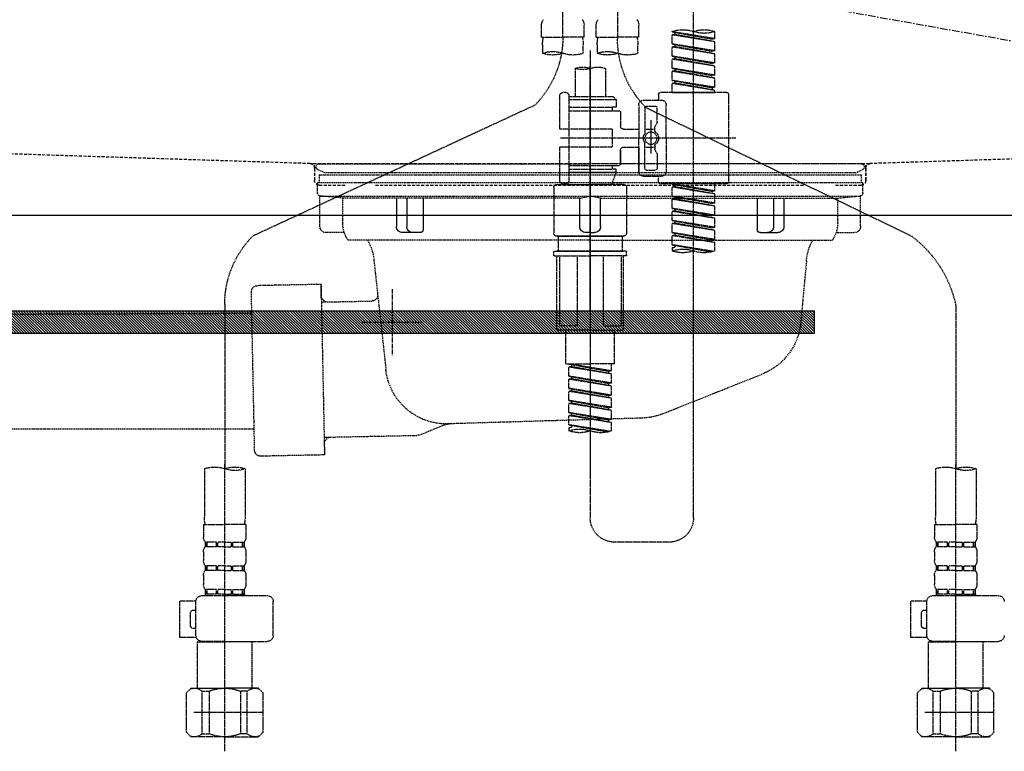
# Model space of a CAD drawing. Units: millimetres. Extents: x -109 to 26472, y -120 to 8847.
# Drawn here: x 1278 to 1601, y 2526 to 2767 of the extents above; entities that cross this region are included whole.
import ezdxf

# ---------------------------------------------------------------- set-up
doc = ezdxf.new("R2010")
doc.units = ezdxf.units.MM
for name, pattern in [('CENTER', [2, 1.25, -0.25, 0.25, -0.25]), ('DASHED', [0.75, 0.5, -0.25]), ('HIDDEN', [0.375, 0.25, -0.125]), ('STYLE_01', [1.40625, 0.9375, -0.15625, 0.15625, -0.15625])]:
    doc.linetypes.add(name, pattern=pattern)
doc.layers.get('DEFPOINTS').update_dxf_attribs({"color": 146})
for name, color, linetype in [('122-扉', 6, 'Continuous'), ('123-扉向き', 231, 'CENTER'), ('140-パーツ芯', 13, 'CENTER'), ('142-把手', 4, 'Continuous'), ('150-機器', 8, 'Continuous'), ('161-番号', 110, 'Continuous')]:
    doc.layers.add(name, color=color, linetype=linetype)
doc.styles.add('KH001', font='txt')
doc.dimstyles.new('KH1xx030', dxfattribs={"dimscale": 30, "dimtxt": 2, "dimasz": 0.6, "dimexe": 0.3, "dimexo": 1.2, "dimgap": 0.5, "dimtad": 3, "dimdec": 1, "dimdsep": 46, "dimlunit": 6, "dimtxsty": 'KH001', "dimblk": 'DOT', "dimcen": 1, "dimdle": 1, "dimclrd": 256, "dimclre": 256, "dimclrt": 256, "dimadec": 0, "dimazin": 0, "dimtfac": 1, "dimtdec": 1, "dimtix": 1, "dimtmove": 2, "dimatfit": 3, "dimldrblk": 'CLOSEDBLANK', "dimfxl": 1, "dimtolj": 1, "dimtzin": 0, "dimlwd": -1, "dimlwe": -1, "dimarcsym": 0})

# ---------------------------------------------------------------- blocks, each defined once
blk = doc.blocks.new('KHB800HL-10_S2')
at = {"layer": '140-パーツ芯', "linetype": 'STYLE_01'}
blk.add_line((0, -258.2), (0, -177.84), dxfattribs=at)
at = {"layer": '150-機器', "color": 161, "linetype": 'HIDDEN', "ltscale": 4}
for p, q in [((-398.55, -200.05), (-91.95, -209.95)), ((91.95, -209.95), (398.55, -200.05)), ((-91.95, -209.95), (-90.5, -210)), ((-91.62, -210), (91.62, -210)), ((-90.5, -211.45), (-90.5, -210)), ((91.95, -209.95), (90.5, -210)), ((90.5, -211.45), (90.5, -210)), ((-90.5, -211.45), (-90.5, -215.5)), ((-90.5, -215.5), (-90.5, -211.51)), ((90.5, -211.45), (90.5, -215.5)), ((90.5, -211.51), (90.5, -215.5)), ((-80.5, -217), (-89, -217)), ((70.5, -217), (-70.5, -217)), ((89, -217), (80.5, -217))]:
    blk.add_line(p, q, dxfattribs=at)
for centre, start, end in [((-92, -211.45), 360, 88.1498), ((92, -211.45), 91.8502, 180), ((-89, -215.5), 180, 270), ((89, -215.5), 270, 0)]:
    blk.add_arc(centre, 1.5, start, end, dxfattribs=at)
blk = doc.blocks.new('F402_S')
at = {"layer": '150-機器', "color": 13, "linetype": 'DASHED', "ltscale": 0.5}
for p, q in [((8.98, -168.36), (8.98, -49.87)), ((-8.98, -53.83), (-8.98, -168.99)), ((-33.91, -326.25), (-33.91, -88.06)), ((-15.96, -168.48), (-15.96, -164.44)), ((-1.99, -168.48), (-1.99, -164.44)), ((1.99, -168.48), (1.99, -164.44)), ((15.96, -168.48), (15.96, -164.44)), ((-40.89, -168.94), (-40.89, -166.58)), ((-40.89, -168.94), (-26.93, -166.69)), ((-40.89, -169.94), (-27.78, -167.58)), ((-40.89, -169.94), (-26.93, -167.69)), ((-26.93, -166.69), (-40.04, -169.05)), ((-27.78, -166.84), (-27.78, -167.58)), ((-27.78, -167.58), (-26.93, -167.69)), ((-27.78, -167.58), (-26.93, -167.69)), ((-27.78, -167.58), (-26.93, -167.69)), ((-26.93, -166.69), (-26.93, -166.58)), ((-26.93, -170.68), (-26.93, -167.69)), ((-26.93, -170.68), (-26.93, -167.69)), ((-40.89, -168.94), (-40.04, -169.05)), ((-40.89, -172.93), (-40.89, -169.94)), ((-40.89, -172.93), (-26.93, -170.68)), ((-26.93, -170.68), (-40.04, -173.04)), ((-27.78, -170.83), (-27.78, -171.57)), ((-27.78, -170.83), (-27.78, -171.57)), ((-15.96, -168.48), (-8.98, -168.48)), ((-15.66, -173.73), (-15.66, -170.91)), ((-1.99, -168.48), (-8.98, -168.48)), ((-2.29, -170.91), (-2.29, -173.73)), ((1.99, -168.48), (8.98, -168.48)), ((2.29, -173.73), (2.29, -170.91)), ((15.96, -168.48), (8.98, -168.48)), ((15.66, -170.91), (15.66, -173.73)), ((-40.89, -173.93), (-27.78, -171.57)), ((-40.89, -173.93), (-26.93, -171.68)), ((-40.89, -172.93), (-40.04, -173.04)), ((-40.89, -176.92), (-40.89, -173.93)), ((-27.78, -171.57), (-26.93, -171.68)), ((-27.78, -171.57), (-26.93, -171.68)), ((-26.93, -174.67), (-26.93, -171.68)), ((-26.93, -174.67), (-26.93, -171.68)), ((0, -172.84), (0, -326.25)), ((-40.89, -176.92), (-26.93, -174.67)), ((-40.89, -177.92), (-27.78, -175.56)), ((-40.89, -177.92), (-26.93, -175.67)), ((-40.89, -176.92), (-40.04, -177.03)), ((-26.93, -174.67), (-40.04, -177.03)), ((-27.78, -174.8), (-27.78, -175.56)), ((-27.78, -174.82), (-27.78, -175.56)), ((-27.78, -174.82), (-27.78, -175.56)), ((-27.78, -175.56), (-26.93, -175.67)), ((-27.78, -175.56), (-26.93, -175.67)), ((-27.78, -175.56), (-26.93, -175.67)), ((-27.73, -174.8), (-26.93, -174.67)), ((-26.93, -178.66), (-26.93, -175.67)), ((-26.93, -178.66), (-26.93, -175.67)), ((-40.89, -180.91), (-40.89, -177.92)), ((-40.89, -180.91), (-26.93, -178.66)), ((-40.89, -181.91), (-27.78, -179.55)), ((-40.89, -181.91), (-26.93, -179.65)), ((-40.89, -180.91), (-40.04, -181.02)), ((-26.93, -178.66), (-40.04, -181.02)), ((-27.78, -178.81), (-27.78, -179.55)), ((-27.78, -178.81), (-27.78, -179.55)), ((-27.78, -179.55), (-26.93, -179.65)), ((-27.78, -179.55), (-26.93, -179.65)), ((-26.93, -182.65), (-26.93, -179.65)), ((-26.93, -182.65), (-26.93, -179.65)), ((-4.99, -178.69), (-4.99, -187.88)), ((4.99, -178.69), (4.99, -187.88)), ((-40.89, -184.9), (-40.89, -181.91)), ((-40.89, -184.9), (-26.93, -182.65)), ((-40.89, -185.9), (-27.78, -183.54)), ((-40.89, -185.9), (-26.93, -183.64)), ((-26.93, -182.65), (-40.04, -185)), ((-27.78, -182.78), (-27.78, -183.54)), ((-27.78, -182.8), (-27.78, -183.54)), ((-27.78, -182.8), (-27.78, -183.54)), ((-27.78, -183.54), (-26.93, -183.64)), ((-27.78, -183.54), (-26.93, -183.64)), ((-27.73, -182.78), (-26.93, -182.65)), ((-26.93, -186.64), (-26.93, -183.64)), ((-26.93, -186.64), (-26.93, -183.64)), ((-45.38, -187.13), (-45.38, -216.06)), ((-44.88, -186.64), (-22.94, -186.64)), ((-40.89, -184.9), (-40.04, -185)), ((-40.89, -186.64), (-40.89, -185.9)), ((-26.93, -186.64), (-40.89, -186.64)), ((-40.04, -185), (-40.04, -185.75)), ((-22.44, -187.13), (-22.44, -188.63)), ((7.98, -186.64), (8.98, -186.64)), ((-24.93, -201.6), (-24.93, -190.63)), ((-17.45, -189.13), (-23.44, -189.13)), ((-15.96, -190.63), (-15.96, -201.6)), ((-7.48, -187.88), (-8.48, -188.88)), ((6.98, -188.88), (-8.48, -188.88)), ((-8.48, -188.88), (-8.48, -191.37)), ((-4.99, -187.88), (-7.48, -187.88)), ((-4.99, -188.68), (-5.04, -188.68)), ((6.98, -187.88), (-4.99, -187.88)), ((6.98, -187.63), (6.98, -187.88)), ((6.98, -187.88), (6.98, -198.6)), ((9.97, -198.6), (9.97, -187.63)), ((-18.32, -191.56), (-105.43, -233.7)), ((-21.94, -196.48), (-21.94, -191.62)), ((-18.45, -191.12), (-21.44, -191.12)), ((-17.95, -191.62), (-17.95, -199.92)), ((-9.97, -193.12), (-9.97, -197.66)), ((6.98, -192.62), (-9.47, -192.62)), ((-8.48, -191.37), (-7.23, -191.37)), ((-7.23, -191.37), (-7.23, -192.62)), ((6.98, -191.37), (-7.23, -191.37)), ((18.19, -190.79), (110.79, -233.73)), ((-21.87, -196.73), (-21.31, -197.7)), ((-19.95, -195.73), (-19.95, -206.68)), ((-19.95, -196.61), (-19.95, -206.58)), ((-21.24, -199.2), (-21.24, -197.95)), ((-17.95, -198.65), (-21.24, -198.64)), ((-10.97, -198.65), (-15.96, -198.65)), ((-7.23, -198.6), (-7.23, -204.59)), ((-7.23, -198.6), (9.97, -198.6)), ((6.98, -198.6), (6.98, -215.74)), ((-47.83, -201.6), (9.97, -201.6)), ((-24.93, -201.6), (-24.93, -212.57)), ((-17.95, -211.57), (-17.95, -203.27)), ((-15.96, -212.57), (-15.96, -201.6)), ((-21.94, -206.72), (-21.94, -211.57)), ((-21.87, -206.47), (-21.31, -205.49)), ((-21.24, -204), (-21.24, -205.24)), ((-17.95, -204.55), (-21.24, -204.55)), ((-10.97, -204.54), (-15.96, -204.54)), ((-15.96, -204.54), (-15.96, -212.57)), ((-9.97, -205.54), (-9.97, -210.07)), ((-9.97, -210.07), (-9.97, -205.54)), ((-7.23, -204.59), (9.97, -204.59)), ((7.23, -204.59), (9.97, -204.59)), ((9.97, -215.56), (9.97, -204.59)), ((-18.45, -212.07), (-21.44, -212.07)), ((6.98, -210.57), (-9.47, -210.57)), ((-8.48, -211.82), (-7.23, -211.82)), ((-8.48, -212.82), (-8.48, -211.82)), ((-8.48, -212.82), (6.98, -212.82)), ((-8.48, -212.82), (-6.99, -216.81)), ((-7.23, -210.57), (-7.23, -211.82)), ((6.98, -211.82), (-7.23, -211.82)), ((-44.88, -216.56), (-22.94, -216.56)), ((-40.89, -218.92), (-40.89, -216.56)), ((-17.45, -214.06), (-23.44, -214.06)), ((-22.44, -216.06), (-22.44, -214.56)), ((-17.45, -214.06), (-21.94, -214.06)), ((7.21, -216.2), (6.99, -216.81)), ((7.98, -216.56), (8.98, -216.56)), ((-40.89, -218.92), (-26.93, -216.67)), ((-40.89, -219.92), (-27.78, -217.56)), ((-40.89, -219.92), (-26.93, -217.66)), ((-40.89, -218.92), (-40.04, -219.02)), ((-26.93, -216.67), (-40.04, -219.02)), ((-40.04, -219.02), (-40.04, -219.77)), ((-27.78, -216.82), (-27.78, -217.56)), ((-27.78, -217.56), (-26.93, -217.66)), ((-27.78, -217.56), (-26.93, -217.66)), ((-27.78, -217.56), (-26.93, -217.66)), ((-26.93, -220.66), (-26.93, -217.66)), ((-26.93, -220.66), (-26.93, -217.66)), ((-11.97, -217.8), (-11.97, -232.76)), ((-10.97, -216.81), (0, -216.81)), ((6.99, -216.81), (-6.99, -216.81)), ((10.97, -216.81), (0, -216.81)), ((11.97, -217.8), (11.97, -232.76)), ((-40.89, -222.91), (-40.89, -219.92)), ((-40.89, -222.91), (-26.93, -220.66)), ((-40.89, -223.91), (-27.78, -221.55)), ((-40.89, -223.91), (-26.93, -221.65)), ((-40.89, -222.91), (-40.04, -223.01)), ((-26.93, -220.66), (-40.04, -223.01)), ((-27.78, -220.81), (-27.78, -221.55)), ((-27.78, -220.81), (-27.78, -221.55)), ((-27.78, -221.55), (-26.93, -221.65)), ((-27.78, -221.55), (-26.93, -221.65)), ((-26.93, -224.65), (-26.93, -221.65)), ((-26.93, -224.65), (-26.93, -221.65)), ((-40.89, -226.9), (-40.89, -223.91)), ((-40.89, -226.9), (-26.93, -224.65)), ((-40.89, -227.9), (-27.78, -225.54)), ((-40.89, -227.9), (-26.93, -225.64)), ((-26.93, -224.65), (-40.04, -227)), ((-27.78, -224.78), (-27.78, -225.54)), ((-27.78, -224.8), (-27.78, -225.54)), ((-27.78, -224.8), (-27.78, -225.54)), ((-27.78, -225.54), (-26.93, -225.64)), ((-27.78, -225.54), (-26.93, -225.64)), ((-27.78, -225.54), (-26.93, -225.64)), ((-27.73, -224.77), (-26.93, -224.65)), ((-26.93, -228.64), (-26.93, -225.64)), ((-26.93, -228.64), (-26.93, -225.64)), ((-40.89, -226.9), (-40.04, -227)), ((-40.89, -230.89), (-40.89, -227.9)), ((-40.89, -230.89), (-26.93, -228.64)), ((-40.89, -231.88), (-27.78, -229.53)), ((-26.93, -228.64), (-40.04, -230.99)), ((-27.78, -228.79), (-27.78, -229.53)), ((-27.78, -228.79), (-27.78, -229.53)), ((-27.78, -229.53), (-26.93, -229.63)), ((-27.78, -229.53), (-26.93, -229.63)), ((-40.89, -231.88), (-26.93, -229.63)), ((-40.89, -230.89), (-40.04, -230.99)), ((-40.89, -234.88), (-40.89, -231.88)), ((-40.89, -234.88), (-26.93, -232.62)), ((-26.93, -232.62), (-40.04, -234.98)), ((-27.73, -232.75), (-26.93, -232.62)), ((-26.93, -232.62), (-26.93, -229.63)), ((-26.93, -232.62), (-26.93, -229.63)), ((-40.89, -235.87), (-27.78, -233.52)), ((-40.89, -235.87), (-26.93, -233.62)), ((-40.89, -234.88), (-40.04, -234.98)), ((-40.89, -238.61), (-40.89, -235.87)), ((-27.78, -232.76), (-27.78, -233.52)), ((-27.78, -232.78), (-27.78, -233.52)), ((-27.78, -232.78), (-27.78, -233.52)), ((-27.78, -233.52), (-26.93, -233.62)), ((-27.78, -233.52), (-26.93, -233.62)), ((-26.93, -236.61), (-26.93, -233.62)), ((-26.93, -236.61), (-26.93, -233.62)), ((-10.97, -233.76), (0, -233.76)), ((0, -233.76), (-10.97, -233.76)), ((-10.47, -233.76), (-10.47, -238.75)), ((0, -233.75), (-9.8, -233.75)), ((0, -233.75), (9.8, -233.75)), ((10.97, -233.76), (0, -233.76)), ((0, -233.76), (10.97, -233.76)), ((10.47, -233.76), (10.47, -238.75)), ((-40.36, -238.78), (-26.93, -236.61)), ((-26.93, -236.61), (-39.8, -238.93)), ((-27.78, -236.75), (-27.78, -237.51)), ((-27.78, -236.77), (-27.78, -237.51)), ((-27.78, -236.77), (-27.78, -237.51)), ((-27.78, -237.51), (-26.93, -237.61)), ((-27.78, -237.51), (-26.93, -237.61)), ((-27.73, -236.74), (-26.93, -236.61)), ((-26.93, -237.61), (-26.93, -238.61)), ((-11.97, -240.04), (-11.97, -238.95)), ((-11.77, -238.75), (-10.97, -238.75)), ((-10.97, -238.75), (0, -238.75)), ((-10.47, -238.75), (-10.97, -238.75)), ((0, -238.75), (-10.97, -238.75)), ((-10.47, -238.75), (-10.97, -238.75)), ((10.97, -238.75), (0, -238.75)), ((0, -238.75), (10.97, -238.75)), ((10.47, -238.75), (10.97, -238.75)), ((10.47, -238.75), (10.97, -238.75)), ((11.77, -238.75), (10.97, -238.75)), ((11.97, -240.04), (11.97, -238.95)), ((-11.77, -240.24), (0, -240.24)), ((-10.97, -264.18), (-10.97, -240.24)), ((-10.11, -240.24), (-10.11, -263.18)), ((-4.26, -240.24), (-4.26, -263.18)), ((11.77, -240.24), (0, -240.24)), ((4.26, -240.24), (4.26, -263.18)), ((10.11, -240.24), (10.11, -263.18)), ((10.97, -264.18), (10.97, -240.24)), ((-120, -256.27), (-120, -310.13)), ((120, -256.16), (120, -310.13)), ((0, -264.68), (-10.47, -264.68)), ((-4.26, -263.18), (-10.11, -263.18)), ((-7.98, -275.65), (-7.98, -264.68)), ((0, -264.68), (10.47, -264.68)), ((4.26, -263.18), (10.11, -263.18)), ((7.98, -275.65), (7.98, -264.68)), ((-7.98, -275.65), (0, -275.65)), ((-6.98, -278.01), (-6.98, -275.65)), ((-6.98, -278.01), (6.98, -275.76)), ((-6.98, -279.01), (6.13, -276.65)), ((-6.98, -279.01), (6.98, -276.76)), ((-6.98, -278.01), (-6.13, -278.12)), ((6.98, -275.76), (-6.13, -278.12)), ((7.98, -275.65), (0, -275.65)), ((6.13, -275.91), (6.13, -276.65)), ((6.13, -276.65), (6.98, -276.76)), ((6.13, -276.65), (6.98, -276.76)), ((6.13, -276.65), (6.98, -276.76)), ((6.98, -279.75), (6.98, -276.76)), ((6.98, -279.75), (6.98, -276.76)), ((-6.98, -282), (-6.98, -279.01)), ((-6.98, -282), (6.98, -279.75)), ((-6.98, -283), (6.13, -280.64)), ((-6.98, -283), (6.98, -280.75)), ((-6.13, -278.86), (-6.13, -278.12)), ((6.98, -279.75), (-6.13, -282.11)), ((6.13, -279.9), (6.13, -280.64)), ((6.13, -279.9), (6.13, -280.64)), ((6.13, -280.64), (6.98, -280.75)), ((6.13, -280.64), (6.98, -280.75)), ((6.98, -283.74), (6.98, -280.75)), ((6.98, -283.74), (6.98, -280.75)), ((-6.98, -282), (-6.13, -282.11)), ((-6.98, -285.99), (-6.98, -283)), ((-6.98, -285.99), (6.98, -283.74)), ((-6.13, -282.85), (-6.13, -282.11)), ((6.98, -283.74), (-6.13, -286.1)), ((6.13, -283.88), (6.13, -284.63)), ((6.13, -283.89), (6.13, -284.63)), ((6.13, -283.89), (6.13, -284.63)), ((6.18, -283.87), (6.98, -283.74)), ((-6.98, -286.99), (6.13, -284.63)), ((-6.98, -286.99), (6.98, -284.74)), ((-6.98, -285.99), (-6.13, -286.1)), ((-6.98, -289.98), (-6.98, -286.99)), ((-6.13, -286.84), (-6.13, -286.1)), ((6.13, -284.63), (6.98, -284.74)), ((6.13, -284.63), (6.98, -284.74)), ((6.13, -284.63), (6.98, -284.74)), ((6.98, -287.73), (6.98, -284.74)), ((6.98, -287.73), (6.98, -284.74)), ((-6.98, -289.98), (6.98, -287.73)), ((-6.98, -290.98), (6.13, -288.62)), ((-6.98, -290.98), (6.98, -288.73)), ((-6.98, -289.98), (-6.13, -290.09)), ((6.98, -287.73), (-6.13, -290.09)), ((-6.13, -290.83), (-6.13, -290.09)), ((6.13, -287.88), (6.13, -288.62)), ((6.13, -287.88), (6.13, -288.62)), ((6.13, -288.62), (6.98, -288.73)), ((6.13, -288.62), (6.98, -288.73)), ((6.98, -291.72), (6.98, -288.73)), ((6.98, -291.72), (6.98, -288.73)), ((-6.98, -293.97), (-6.98, -290.98)), ((-6.98, -293.97), (6.98, -291.72)), ((-6.98, -294.97), (6.13, -292.61)), ((-6.98, -294.97), (6.98, -292.72)), ((-6.98, -293.97), (-6.13, -294.08)), ((6.98, -291.72), (-6.13, -294.08)), ((-6.13, -294.81), (-6.13, -294.08)), ((6.13, -291.85), (6.13, -292.61)), ((6.13, -291.87), (6.13, -292.61)), ((6.13, -291.87), (6.13, -292.61)), ((6.13, -292.61), (6.98, -292.72)), ((6.13, -292.61), (6.98, -292.72)), ((6.18, -291.85), (6.98, -291.72)), ((6.98, -295.71), (6.98, -292.72)), ((6.98, -295.71), (6.98, -292.72)), ((-6.98, -297.7), (-6.98, -294.97)), ((-6.45, -297.87), (6.98, -295.71)), ((6.98, -295.71), (-5.89, -298.02)), ((6.13, -295.84), (6.13, -296.6)), ((6.13, -295.86), (6.13, -296.6)), ((6.13, -295.86), (6.13, -296.6)), ((6.13, -296.6), (6.98, -296.7)), ((6.13, -296.6), (6.98, -296.7)), ((6.18, -295.84), (6.98, -295.71)), ((6.98, -296.7), (6.98, -297.7)), ((-126.68, -310.13), (-126.68, -326.01)), ((-120, -402.9), (-120, -308.59)), ((-113.32, -310.13), (-113.32, -326.01)), ((113.32, -310.13), (113.32, -326.01)), ((120, -402.9), (120, -308.59)), ((126.68, -310.13), (126.68, -326.01)), ((-126.98, -328.44), (-126.98, -332.48)), ((-126.98, -328.44), (-120, -328.44)), ((-113.02, -328.44), (-120, -328.44)), ((-113.02, -328.44), (-113.02, -332.48)), ((113.02, -328.44), (113.02, -332.48)), ((113.02, -328.44), (120, -328.44)), ((126.98, -328.44), (120, -328.44)), ((126.98, -328.44), (126.98, -332.48)), ((-126.38, -334.22), (-126.38, -335.72)), ((-125.99, -334.22), (-126.38, -334.22)), ((-125.99, -335.72), (-126.38, -335.72)), ((-125.99, -335.72), (-125.99, -334.22)), ((-125.8, -335.72), (-125.8, -334.22)), ((-122.67, -334.22), (-125.8, -334.22)), ((-122.67, -335.72), (-125.8, -335.72)), ((-122.67, -335.72), (-122.67, -334.22)), ((-122.21, -335.72), (-122.21, -334.22)), ((-120, -334.22), (-122.21, -334.22)), ((-120, -335.72), (-122.21, -335.72)), ((-120, -334.22), (-117.79, -334.22)), ((-120, -335.72), (-117.79, -335.72)), ((-117.79, -335.72), (-117.79, -334.22)), ((-117.33, -335.72), (-117.33, -334.22)), ((-117.33, -334.22), (-114.2, -334.22)), ((-117.33, -335.72), (-114.2, -335.72)), ((-114.2, -335.72), (-114.2, -334.22)), ((-114.01, -335.72), (-114.01, -334.22)), ((-114.01, -334.22), (-113.62, -334.22)), ((-114.01, -335.72), (-113.62, -335.72)), ((-113.62, -334.22), (-113.62, -335.72)), ((-25.93, -334.22), (-7.98, -334.22)), ((113.62, -334.22), (113.62, -335.72)), ((114.01, -334.22), (113.62, -334.22)), ((114.01, -335.72), (113.62, -335.72)), ((114.01, -335.72), (114.01, -334.22)), ((114.2, -335.72), (114.2, -334.22)), ((117.33, -334.22), (114.2, -334.22)), ((117.33, -335.72), (114.2, -335.72)), ((117.33, -335.72), (117.33, -334.22)), ((117.79, -335.72), (117.79, -334.22)), ((120, -334.22), (117.79, -334.22)), ((120, -335.72), (117.79, -335.72)), ((120, -334.22), (122.21, -334.22)), ((120, -335.72), (122.21, -335.72)), ((122.21, -335.72), (122.21, -334.22)), ((122.67, -335.72), (122.67, -334.22)), ((122.67, -334.22), (125.8, -334.22)), ((122.67, -335.72), (125.8, -335.72)), ((125.8, -335.72), (125.8, -334.22)), ((125.99, -335.72), (125.99, -334.22)), ((125.99, -334.22), (126.38, -334.22)), ((125.99, -335.72), (126.38, -335.72)), ((126.38, -334.22), (126.38, -335.72)), ((-126.98, -337.46), (-126.98, -340.26)), ((-113.02, -337.46), (-113.02, -340.26)), ((113.02, -337.46), (113.02, -340.26)), ((126.98, -337.46), (126.98, -340.26)), ((-126.38, -342), (-126.38, -343.5)), ((-125.99, -342), (-126.38, -342)), ((-125.99, -343.5), (-125.99, -342)), ((-125.8, -343.5), (-125.8, -342)), ((-122.67, -342), (-125.8, -342)), ((-122.67, -343.5), (-122.67, -342)), ((-122.21, -343.5), (-122.21, -342)), ((-120, -342), (-122.21, -342)), ((-120, -342), (-117.79, -342)), ((-117.79, -343.5), (-117.79, -342)), ((-117.33, -343.5), (-117.33, -342)), ((-117.33, -342), (-114.2, -342)), ((-114.2, -343.5), (-114.2, -342)), ((-114.01, -343.5), (-114.01, -342)), ((-114.01, -342), (-113.62, -342)), ((-113.62, -342), (-113.62, -343.5)), ((113.62, -342), (113.62, -343.5)), ((114.01, -342), (113.62, -342)), ((114.01, -343.5), (114.01, -342)), ((114.2, -343.5), (114.2, -342)), ((117.33, -342), (114.2, -342)), ((117.33, -343.5), (117.33, -342)), ((117.79, -343.5), (117.79, -342)), ((120, -342), (117.79, -342)), ((120, -342), (122.21, -342)), ((122.21, -343.5), (122.21, -342)), ((122.67, -343.5), (122.67, -342)), ((122.67, -342), (125.8, -342)), ((125.8, -343.5), (125.8, -342)), ((125.99, -343.5), (125.99, -342)), ((125.99, -342), (126.38, -342)), ((126.38, -342), (126.38, -343.5)), ((-126.98, -345.24), (-126.98, -348.03)), ((-125.99, -343.5), (-126.38, -343.5)), ((-122.67, -343.5), (-125.8, -343.5)), ((-120, -343.5), (-122.21, -343.5)), ((-120, -343.5), (-117.79, -343.5)), ((-117.33, -343.5), (-114.2, -343.5)), ((-114.01, -343.5), (-113.62, -343.5)), ((-113.02, -345.24), (-113.02, -348.03)), ((113.02, -345.24), (113.02, -348.03)), ((114.01, -343.5), (113.62, -343.5)), ((117.33, -343.5), (114.2, -343.5)), ((120, -343.5), (117.79, -343.5)), ((120, -343.5), (122.21, -343.5)), ((122.67, -343.5), (125.8, -343.5)), ((125.99, -343.5), (126.38, -343.5)), ((126.98, -345.24), (126.98, -348.03)), ((-112.52, -351.78), (-133.96, -351.78)), ((-127.08, -351.78), (-120, -351.78)), ((-125.99, -349.78), (-126.38, -349.78)), ((-126.38, -349.78), (-126.38, -351.78)), ((-125.99, -351.28), (-126.38, -351.28)), ((-125.99, -351.28), (-125.99, -349.78)), ((-122.67, -349.78), (-125.8, -349.78)), ((-125.8, -351.28), (-125.8, -349.78)), ((-122.67, -351.28), (-125.8, -351.28)), ((-122.67, -351.28), (-122.67, -349.78)), ((-120, -349.78), (-122.21, -349.78)), ((-122.21, -351.28), (-122.21, -349.78)), ((-120, -351.28), (-122.21, -351.28)), ((-120, -349.78), (-117.79, -349.78)), ((-120, -351.28), (-117.79, -351.28)), ((-117.79, -351.28), (-117.79, -349.78)), ((-117.33, -349.78), (-114.2, -349.78)), ((-117.33, -351.28), (-117.33, -349.78)), ((-117.33, -351.28), (-114.2, -351.28)), ((-114.2, -351.28), (-114.2, -349.78)), ((-114.01, -349.78), (-113.62, -349.78)), ((-114.01, -351.28), (-114.01, -349.78)), ((-114.01, -351.28), (-113.62, -351.28)), ((-113.62, -349.78), (-113.62, -351.78)), ((127.48, -351.78), (106.04, -351.78)), ((112.92, -351.78), (120, -351.78)), ((114.01, -349.78), (113.62, -349.78)), ((113.62, -349.78), (113.62, -351.78)), ((114.01, -351.28), (113.62, -351.28)), ((114.01, -351.28), (114.01, -349.78)), ((117.33, -349.78), (114.2, -349.78)), ((114.2, -351.28), (114.2, -349.78)), ((117.33, -351.28), (114.2, -351.28)), ((117.33, -351.28), (117.33, -349.78)), ((120, -349.78), (117.79, -349.78)), ((117.79, -351.28), (117.79, -349.78)), ((120, -351.28), (117.79, -351.28)), ((120, -349.78), (122.21, -349.78)), ((120, -351.28), (122.21, -351.28)), ((122.21, -351.28), (122.21, -349.78)), ((122.67, -349.78), (125.8, -349.78)), ((122.67, -351.28), (122.67, -349.78)), ((122.67, -351.28), (125.8, -351.28)), ((125.8, -351.28), (125.8, -349.78)), ((125.99, -349.78), (126.38, -349.78)), ((125.99, -351.28), (125.99, -349.78)), ((125.99, -351.28), (126.38, -351.28)), ((126.38, -349.78), (126.38, -351.78)), ((-110.54, -353.57), (-105.24, -353.57)), ((-110.53, -364.84), (-110.53, -353.77)), ((-105.24, -365.54), (-105.24, -353.57)), ((104.04, -364.84), (104.04, -353.77)), ((129.46, -353.57), (134.76, -353.57)), ((129.47, -364.84), (129.47, -353.77)), ((134.76, -365.54), (134.76, -353.57)), ((-109.73, -356.56), (-110.53, -356.56)), ((-108.73, -361.55), (-108.73, -357.56)), ((130.27, -356.56), (129.47, -356.56)), ((131.27, -361.55), (131.27, -357.56)), ((-110.53, -362.55), (-109.73, -362.55)), ((129.47, -362.55), (130.27, -362.55)), ((-120, -366.84), (-133.96, -366.84)), ((-128.88, -366.84), (-128.98, -366.93)), ((-128.98, -366.93), (-120, -366.93)), ((-128.98, -382.19), (-128.98, -366.93)), ((-120, -366.84), (-112.52, -366.84)), ((-111.02, -366.93), (-120, -366.93)), ((-111.12, -366.84), (-111.02, -366.93)), ((-111.02, -382.19), (-111.02, -366.93)), ((-110.65, -365.54), (-105.24, -365.54)), ((120, -366.84), (106.04, -366.84)), ((111.12, -366.84), (111.02, -366.93)), ((111.02, -366.93), (120, -366.93)), ((111.02, -382.19), (111.02, -366.93)), ((120, -366.84), (127.48, -366.84)), ((128.98, -366.93), (120, -366.93)), ((128.88, -366.84), (128.98, -366.93)), ((128.98, -382.19), (128.98, -366.93)), ((129.35, -365.54), (134.76, -365.54)), ((-132.57, -383.69), (-131.07, -382.19)), ((-132.57, -396.66), (-132.57, -383.69)), ((-131.07, -382.19), (-120, -382.19)), ((-129.93, -382.19), (-120, -382.19)), ((-127.37, -383.19), (-125.13, -383.19)), ((-127.37, -397.15), (-127.37, -383.19)), ((-125.13, -383.19), (-125.13, -397.15)), ((-110.07, -382.19), (-120, -382.19)), ((-108.93, -382.19), (-120, -382.19)), ((-112.63, -383.19), (-114.87, -383.19)), ((-114.87, -383.19), (-114.87, -397.15)), ((-112.63, -397.15), (-112.63, -383.19)), ((-107.43, -383.69), (-108.93, -382.19)), ((-107.43, -396.66), (-107.43, -383.69)), ((107.43, -383.69), (108.93, -382.19)), ((107.43, -396.66), (107.43, -383.69)), ((108.93, -382.19), (120, -382.19)), ((110.07, -382.19), (120, -382.19)), ((112.63, -383.19), (114.87, -383.19)), ((112.63, -397.15), (112.63, -383.19)), ((114.87, -383.19), (114.87, -397.15)), ((129.93, -382.19), (120, -382.19)), ((131.07, -382.19), (120, -382.19)), ((127.37, -383.19), (125.13, -383.19)), ((125.13, -383.19), (125.13, -397.15)), ((127.37, -397.15), (127.37, -383.19)), ((132.57, -383.69), (131.07, -382.19)), ((132.57, -396.66), (132.57, -383.69)), ((-132.57, -390.17), (-109.78, -390.17)), ((-120, -388.18), (-119.96, -388.18)), ((107.43, -390.17), (130.22, -390.17)), ((120, -388.18), (120.04, -388.18)), ((-132.57, -396.66), (-131.07, -398.15)), ((-127.37, -397.15), (-125.13, -397.15)), ((-112.63, -397.15), (-114.87, -397.15)), ((-107.43, -396.66), (-108.93, -398.15)), ((107.43, -396.66), (108.93, -398.15)), ((112.63, -397.15), (114.87, -397.15)), ((127.37, -397.15), (125.13, -397.15)), ((132.57, -396.66), (131.07, -398.15)), ((-120, -398.15), (-131.07, -398.15)), ((-120, -398.15), (-108.93, -398.15)), ((120, -398.15), (108.93, -398.15)), ((120, -398.15), (131.07, -398.15))]:
    blk.add_line(p, q, dxfattribs=at)
blk.add_circle((-19.95, -201.6), 1.99, dxfattribs=at)
for centre, radius, start, end in [((-13.11, -164.44), 2.84, 142.1507, 180), ((-4.84, -164.44), 2.84, 0, 37.8493), ((4.84, -164.44), 2.84, 142.1507, 180), ((13.11, -164.44), 2.84, 0, 37.8493), ((-37.4, -176.45), 10.47, 70.5288, 109.4712), ((-37.4, -156.71), 10.47, 250.5288, 289.4712), ((-30.42, -176.45), 10.47, 70.5288, 109.4712), ((-40.89, -168.99), 31.92, 315, 0), ((-5.68, -170.91), 9.97, 165.9301, 180), ((-12.27, -170.91), 9.97, 0, 14.0699), ((12.27, -170.91), 9.97, 165.9301, 180), ((40.89, -168.36), 31.92, 180, 224.6508), ((5.68, -170.91), 9.97, 0, 14.0699), ((-12.32, -164.28), 10.02, 250.5288, 289.4712), ((-5.64, -183.18), 10.02, 70.5288, 109.4712), ((-5.64, -164.28), 10.02, 250.5288, 289.4712), ((5.64, -164.28), 10.02, 250.5288, 289.4712), ((12.32, -183.18), 10.02, 70.5288, 109.4712), ((12.32, -164.28), 10.02, 250.5288, 289.4712), ((-2.49, -185.74), 7.48, 70.5288, 109.4712), ((2.49, -185.74), 7.48, 70.5288, 109.4712), ((2.49, -171.63), 7.48, 250.5288, 289.4712), ((-44.88, -187.13), 0.499, 90, 180), ((-22.94, -187.13), 0.499, 0, 90), ((7.98, -187.63), 0.997, 90, 180), ((8.98, -187.63), 0.997, 0, 90), ((-23.44, -190.63), 1.5, 90, 180), ((-21.94, -188.63), 0.499, 180, 270), ((-17.45, -190.63), 1.5, 0, 90), ((-21.44, -191.62), 0.499, 90, 180), ((-18.45, -191.62), 0.499, 0, 90), ((-9.47, -193.12), 0.499, 90, 180), ((-21.44, -196.48), 0.499, 180, 210), ((-20.03, -201.55), 2.41, 126.0657, 181.0877), ((-21.74, -199.2), 0.499, 306.0657, 0), ((-21.74, -197.95), 0.499, 0, 30), ((-17.45, -199.92), 0.499, 180, 214.0506), ((-19.87, -201.55), 2.41, 358.9123, 34.0506), ((-10.97, -197.66), 0.997, 270, 0), ((-20.03, -201.64), 2.41, 178.9123, 233.9343), ((-21.74, -204), 0.499, 0, 53.9343), ((-17.45, -203.27), 0.499, 145.9494, 180), ((-19.87, -201.64), 2.41, 325.9494, 1.0877), ((-21.44, -206.72), 0.499, 150, 180), ((-21.74, -205.24), 0.499, 330, 0), ((-10.97, -205.54), 0.997, 0, 90), ((-9.47, -210.07), 0.499, 180, 270), ((-9.47, -210.07), 0.499, 180, 270), ((-23.44, -212.57), 1.5, 180, 270), ((-21.44, -211.57), 0.499, 180, 270), ((-18.45, -211.57), 0.499, 270, 0), ((-17.45, -212.57), 1.5, 270, 0), ((-17.45, -212.57), 1.5, 270, 0), ((-44.88, -216.06), 0.499, 180, 270), ((-22.94, -216.06), 0.499, 270, 0), ((-21.94, -214.56), 0.499, 90, 180), ((7.98, -215.56), 0.997, 180.0133, 270), ((8.98, -215.56), 0.997, 270, 0), ((-10.97, -217.8), 0.997, 90, 180), ((10.97, -217.8), 0.997, 0, 90), ((-82.55, -264.46), 38.34, 126.6492, 167.6612), ((-10.97, -232.76), 0.997, 180, 270), ((10.97, -232.76), 0.997, 270, 0), ((88.08, -256.16), 31.92, 0, 44.6508), ((-37.4, -228.74), 10.47, 250.5288, 289.4712), ((-30.42, -248.48), 10.47, 70.5288, 109.4712), ((-30.42, -228.74), 10.47, 250.5288, 289.4712), ((-11.77, -238.95), 0.199, 90, 180), ((11.77, -238.95), 0.199, 0, 90), ((-11.77, -240.04), 0.199, 180, 270), ((11.77, -240.04), 0.199, 270, 0), ((-10.47, -264.18), 0.499, 180, 270), ((10.47, -264.18), 0.499, 270, 0), ((3.49, -307.57), 10.47, 70.5288, 109.4712), ((-3.49, -287.83), 10.47, 250.5288, 289.4712), ((3.49, -287.83), 10.47, 250.5288, 289.4712), ((-123.34, -319.58), 10.02, 70.5288, 109.4712), ((-123.34, -300.68), 10.02, 250.5288, 289.4712), ((-116.66, -319.58), 10.02, 70.5288, 109.4712), ((116.66, -319.58), 10.02, 70.5288, 109.4712), ((116.66, -300.68), 10.02, 250.5288, 289.4712), ((123.34, -319.58), 10.02, 70.5288, 109.4712), ((-116.71, -326.01), 9.97, 180, 194.0699), ((-123.29, -326.01), 9.97, 345.9301, 0), ((-25.93, -326.25), 7.98, 180, 270), ((-7.98, -326.25), 7.98, 270, 0), ((123.29, -326.01), 9.97, 180, 194.0699), ((116.71, -326.01), 9.97, 345.9301, 0), ((-124.14, -332.48), 2.84, 180, 217.8493), ((-115.86, -332.48), 2.84, 322.1507, 0), ((115.86, -332.48), 2.84, 180, 217.8493), ((124.14, -332.48), 2.84, 322.1507, 0), ((-124.14, -337.46), 2.84, 142.1507, 180), ((-115.86, -337.46), 2.84, 0, 37.8493), ((115.86, -337.46), 2.84, 142.1507, 180), ((124.14, -337.46), 2.84, 0, 37.8493), ((-124.14, -340.26), 2.84, 180, 217.8493), ((-115.86, -340.26), 2.84, 322.1507, 0), ((115.86, -340.26), 2.84, 180, 217.8493), ((124.14, -340.26), 2.84, 322.1507, 0), ((-124.14, -345.24), 2.84, 142.1507, 180), ((-115.86, -345.24), 2.84, 0, 37.8493), ((115.86, -345.24), 2.84, 142.1507, 180), ((124.14, -345.24), 2.84, 0, 37.8493), ((-124.14, -348.03), 2.84, 180, 217.8493), ((-115.86, -348.03), 2.84, 322.1507, 0), ((115.86, -348.03), 2.84, 180, 217.8493), ((124.14, -348.03), 2.84, 322.1507, 0), ((-133.96, -353.77), 1.99, 90, 180), ((-112.52, -353.77), 1.99, 0, 90), ((106.04, -353.77), 1.99, 90, 180), ((127.48, -353.77), 1.99, 0, 90), ((-109.73, -357.56), 0.997, 0, 90), ((130.27, -357.56), 0.997, 0, 90), ((-109.73, -361.55), 0.997, 270, 0), ((130.27, -361.55), 0.997, 270, 0), ((-133.96, -364.84), 1.99, 180.001, 270), ((-112.52, -364.84), 1.99, 270, 359.999), ((106.04, -364.84), 1.99, 180.001, 270), ((127.48, -364.84), 1.99, 270, 359.999), ((-129.97, -386.08), 3.89, 48.036, 110.221), ((-120.03, -396.08), 13.89, 89.864, 111.555), ((-119.97, -396.08), 13.89, 68.445, 90.136), ((-110.03, -386.08), 3.89, 69.779, 131.964), ((110.03, -386.08), 3.89, 48.036, 110.221), ((119.97, -396.08), 13.89, 89.864, 111.555), ((120.03, -396.08), 13.89, 68.445, 90.136), ((129.97, -386.08), 3.89, 69.779, 131.964), ((-129.97, -394.26), 3.89, 249.779, 311.964), ((-120, -384.43), 13.72, 248.018, 270), ((-120, -384.43), 13.72, 270, 291.982), ((-110.03, -394.26), 3.89, 228.036, 290.221), ((110.03, -394.26), 3.89, 249.779, 311.964), ((120, -384.43), 13.72, 248.018, 270), ((120, -384.43), 13.72, 270, 291.982), ((129.97, -394.26), 3.89, 228.036, 290.221)]:
    blk.add_arc(centre, radius, start, end, dxfattribs=at)
blk = doc.blocks.new('_Dot')
at = {"color": 0, "linetype": 'ByBlock', "lineweight": -2}
blk.add_line((-0.5, 0), (-1, 0), dxfattribs=at)
at = {"color": 0, "linetype": 'ByBlock', "const_width": 0.5}
blk.add_lwpolyline([(-0.25, 0, 1), (0.25, 0, 1)], format="xyb", close=True, dxfattribs=at)
blk = doc.blocks.new('排水ﾄﾗｯﾌﾟ_破線-1')
at = {"layer": '150-機器', "color": 13, "linetype": 'DASHED', "ltscale": 0.8}
for p, q in [((-89, 0), (0, 0)), ((89, 0), (0, 0)), ((-87.11, -3.02), (-89.43, -1.9)), ((-87.11, -3.02), (87.11, -3.02)), ((87.11, -3.02), (89.43, -1.9)), ((89.5, -6.1), (-89.5, -6.1)), ((-89.5, -9.6), (-89.5, -6.1)), ((89, -3.6), (-89, -3.6)), ((-89, -3.6), (-89, -6.1)), ((89, -3.6), (89, -6.1)), ((89.5, -9.6), (89.5, -6.1)), ((-88.75, -20.6), (-88.75, -10.6)), ((-81.25, -11.24), (-88.54, -10.6)), ((88.54, -10.6), (-88.54, -10.6)), ((-3.4, -11.24), (-81.25, -11.24)), ((-81.25, -19.45), (-81.25, -11.24)), ((3.4, -11.24), (81.25, -11.24)), ((81.25, -11.24), (88.54, -10.6)), ((81.25, -19.45), (81.25, -11.24)), ((88.75, -20.6), (88.75, -10.6)), ((-80.74, -22.6), (-86.75, -22.6)), ((80.74, -22.6), (86.75, -22.6)), ((0, -25.1), (-79.5, -25.1)), ((0, -25.1), (79.5, -25.1)), ((-71, -31.9), (-69.12, -52.21)), ((71, -31.9), (69.8, -42.84)), ((88.38, -39.59), (87.24, -95.58)), ((88.29, -44.06), (88.38, -39.59)), ((88.38, -39.59), (109.28, -40.02)), ((69.8, -42.84), (67.09, -67.49)), ((88.27, -45.39), (71.75, -45.06)), ((86.94, -45.37), (88.29, -44.06)), ((110.18, -94.05), (111.24, -42.06)), ((227.39, -49.49), (111.1, -49.06)), ((-23.79, -82.08), (-56.64, -68.95)), ((-16.96, -83.51), (46.08, -85.37)), ((47.85, -85.75), (55.12, -88.78)), ((206.02, -87.07), (110.32, -87.05)), ((87.36, -89.78), (56.94, -89.16)), ((86.03, -89.76), (87.33, -91.11)), ((87.33, -91.11), (87.24, -95.58)), ((87.24, -95.58), (108.14, -96.01))]:
    blk.add_line(p, q, dxfattribs=at)
at = {"layer": '150-機器', "color": 13, "linetype": 'CENTER'}
blk.add_line((0, 3.22), (0, -103.46), dxfattribs=at)
at = {"layer": '150-機器', "color": 13, "linetype": 'DASHED', "ltscale": 0.8, "flags": 128}
for points in [[(-89, 0, 0.350162), (-89.98, -0.78, 0.350162), (-89.43, -1.9)], [(89.43, -1.9, 0.350162), (89.98, -0.78, 0.350162), (89, 0)], [(-89.5, -9.6, 0.198912), (-89.21, -10.31, 0.198912), (-88.5, -10.6)], [(88.5, -10.6, 0.198912), (89.21, -10.31, 0.198912), (89.5, -9.6)], [(-88.75, -20.6, 0.198912), (-88.16, -22.01, 0.198912), (-86.75, -22.6)], [(-81.25, -19.45, 0.075216), (-80.8, -22.41, 0.075216), (-79.5, -25.1)], [(79.5, -25.1, 0.075216), (80.8, -22.41, 0.075216), (81.25, -19.45)], [(86.75, -22.6, 0.198912), (88.16, -22.01, 0.198912), (88.75, -20.6)], [(-71, -31.9, 0.059994), (-71.65, -28.37, 0.059994), (-73.12, -25.1)], [(73.12, -25.1, 0.059994), (71.65, -28.37, 0.059994), (71, -31.9)], [(111.24, -42.06, 0.198912), (110.68, -40.63, 0.198912), (109.28, -40.02)], [(69.8, -42.84, 0.210515), (70.28, -44.38, 0.210515), (71.75, -45.06)], [(-69.12, -52.21, 0.138146), (-65.24, -62.34, 0.138146), (-56.64, -68.95)], [(45.61, -85.36, 0.195777), (59.99, -80.8, 0.195777), (67.09, -67.49)], [(-23.79, -82.08, 0.043893), (-20.44, -83.09, 0.043893), (-16.96, -83.51)], [(47.85, -85.75, 0.04562), (46.98, -85.48, 0.04562), (46.08, -85.37)], [(55.12, -88.78, 0.046779), (56.02, -89.06, 0.046779), (56.94, -89.16)], [(108.14, -96.01, 0.198912), (109.57, -95.45, 0.198912), (110.18, -94.05)]]:
    blk.add_lwpolyline(points, format="xyb", dxfattribs=at)
at = {"layer": 'DEFPOINTS', "ltscale": 0.1}
for p, q in [((-63.61, -11.24), (-63.61, -20.6)), ((-60.21, -11.24), (-60.21, -20.6)), ((-54.86, -11.24), (-54.86, -21.6)), ((-3.4, -11.24), (0, -10.6)), ((-3.4, -20.6), (-3.4, -11.24)), ((3.4, -11.24), (0, -10.6)), ((3.4, -20.6), (3.4, -11.24)), ((54.86, -11.24), (54.86, -21.6)), ((60.21, -11.24), (60.21, -20.6)), ((63.61, -11.24), (63.61, -20.6)), ((-55.86, -22.6), (-61.61, -22.6)), ((0, -22.6), (-1.4, -22.6)), ((0, -22.6), (1.4, -22.6)), ((55.86, -22.6), (61.61, -22.6))]:
    blk.add_line(p, q, dxfattribs=at)
at = {"layer": 'DEFPOINTS', "ltscale": 0.1, "flags": 128}
for points in [[(-63.61, -20.6, 0.198912), (-63.03, -22.01, 0.198912), (-61.61, -22.6)], [(-60.21, -20.6, 0.198912), (-59.63, -22.01, 0.198912), (-58.21, -22.6)], [(-55.86, -22.6, 0.198912), (-55.15, -22.31, 0.198912), (-54.86, -21.6)], [(-3.4, -20.6, 0.198912), (-2.81, -22.01, 0.198912), (-1.4, -22.6)], [(1.4, -22.6, 0.198912), (2.81, -22.01, 0.198912), (3.4, -20.6)], [(54.86, -21.6, 0.198912), (55.15, -22.31, 0.198912), (55.86, -22.6)], [(58.21, -22.6, 0.198912), (59.63, -22.01, 0.198912), (60.21, -20.6)], [(61.61, -22.6, 0.198912), (63.03, -22.01, 0.198912), (63.61, -20.6)]]:
    blk.add_lwpolyline(points, format="xyb", dxfattribs=at)
blk = doc.blocks.new('P256_277')
at = {"layer": '122-扉'}
h = blk.add_hatch(dxfattribs=at)
h.set_pattern_fill('ANSI31', color=256, scale=5, style=0)
h.set_pattern_definition([(45, (-289683.09336, 26709.8852), (-0.4419417382, 0.4419417382), [])])
h.paths.add_polyline_path([(-138.5, 7.5), (-138.5, 0), (138.5, 0), (138.5, 7.5)])
blk.add_lwpolyline([(-138.5, 7.5), (-138.5, 0), (138.5, 0), (138.5, 7.5)], close=True, dxfattribs=at)
at = {"layer": 'DEFPOINTS', "linetype": 'CENTER'}
for p, q in [((0, 14.55), (0, -7.05)), ((9.91, 3.75), (-9.91, 3.75))]:
    blk.add_line(p, q, dxfattribs=at)

msp = doc.modelspace()

# ---------------------------------------------------------------- linework, layer by layer
at = {"layer": '122-扉'}
msp.add_line((1925.11, 2702.21), (875.11, 2702.21), dxfattribs=at)
at = {"layer": '123-扉向き', "ltscale": 2}
msp.add_line((875.11, 2889.5), (1925.11, 2702.21), dxfattribs=at)

# ---------------------------------------------------------------- block references
at = {"layer": '142-把手', "xscale": -1}
msp.add_blockref('P256_277', (1400.1, 2663.46), dxfattribs=at)
at = {"layer": '150-機器', "xscale": -1}
for name, p in [('F402_S', (1465.11, 2929.21)), ('KHB800HL-10_S2', (1465.11, 2929.21)), ('排水ﾄﾗｯﾌﾟ_破線-1', (1465.11, 2719.2))]:
    msp.add_blockref(name, p, dxfattribs=at)

# ---------------------------------------------------------------- leaders
at = {"layer": '161-番号'}
msp.add_leader([(1877.88, 2626.6), (1530.54, 3222.36)], dimstyle='KH1xx030', override={"dimasz": 2, "dimgap": 0.5, "dimtad": 1}, dxfattribs=at)

doc.saveas('drawing.dxf')
